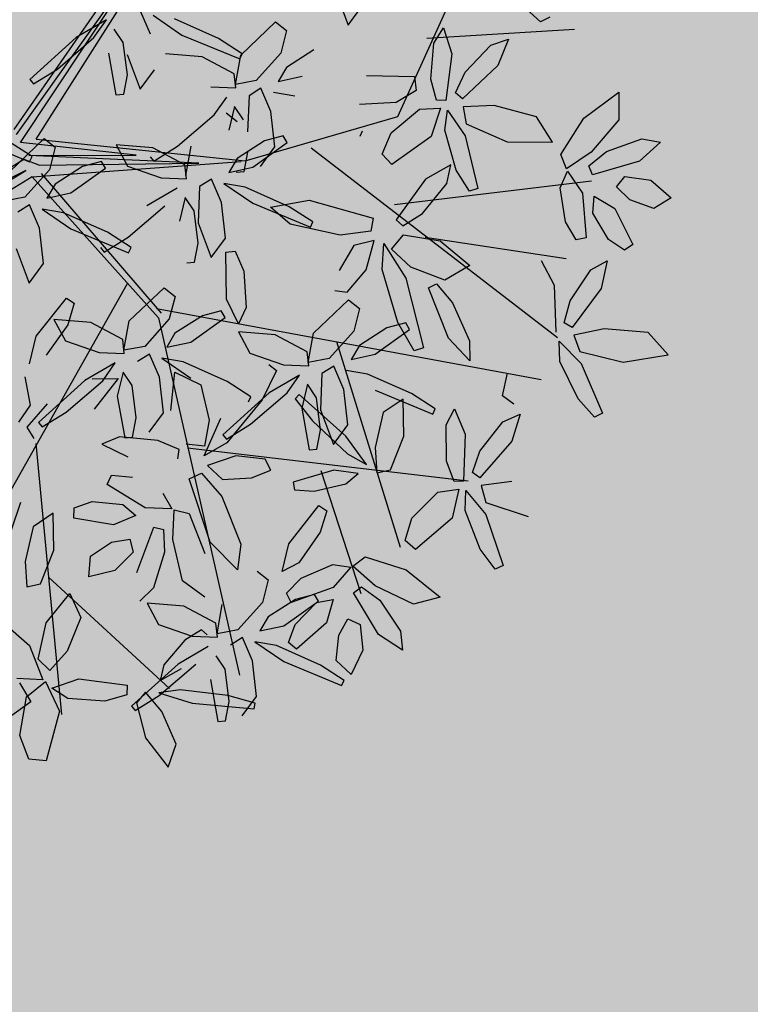
# Model space of a CAD drawing. Units: millimetres. Extents: x 954 to 1457, y 1085 to 1351.
# Drawn here: x 1406 to 1406, y 1285 to 1286 of the extents above; entities that cross this region are included whole.
import ezdxf

# ---------------------------------------------------------------- set-up
doc = ezdxf.new("R2010")
doc.units = ezdxf.units.MM
doc.layers.add('ARBOLES', color=72, linetype='Continuous')
doc.layers.add('vegetales', color=3, linetype='Continuous')
doc.layers.add('Cotas', color=7, linetype='Continuous', lineweight=5)
doc.layers.add('Jar', color=76, linetype='Continuous', lineweight=18)

# ---------------------------------------------------------------- blocks, each defined once
blk = doc.blocks.new('Planta(planta)002')
at = {"color": 44}
for p, q in [((-0.0127, 0.0381), (0.2261, 0.2707)), ((0.231, 0.2617), (-0.0114, 0.0308)), ((-0.0076, 0.0192), (0.231, 0.2617)), ((0.0139, 0.0198), (0.2426, 0.2618)), ((0.4984, -0.0432), (0.7119, 0.2578)), ((0.5571, 0.0529), (0.7546, 0.0272)), ((0.1424, -0.027), (-0.0076, 0.0192)), ((0.0139, 0.0198), (0.2849, -0.0624)), ((0.2233, -0.0539), (0, 0)), ((0, 0), (0.1424, -0.027)), ((-0.0692, -0.027), (-0.0076, -0.0039)), ((-0.0076, -0.0039), (0.0116, -0.0155)), ((-0.3001, -0.1271), (-0.0076, -0.0192)), ((-0.0076, -0.0192), (-0.1847, -0.0692)), ((0.0116, -0.0155), (0.2233, -0.0539)), ((-0.0011, -0.0294), (-0.3118, -0.1458)), ((-0.0011, -0.0294), (0.2795, -0.0624)), ((-0.0011, -0.0294), (0.13, -0.2482)), ((0.0116, -0.027), (0.1348, -0.2425)), ((0.2849, -0.0624), (0.4984, -0.0432)), ((0.3756, -0.0624), (0.6532, -0.3763)), ((0.4717, -0.1585), (0.7386, -0.1777)), ((0.0972, -0.1949), (-0.3077, -0.671)), ((0.5037, -0.2098), (0.6852, -0.2738)), ((0.13, -0.2354), (0.6211, -0.4276)), ((0.13, -0.2482), (0.1461, -0.7414)), ((0.3596, -0.3251), (0.3916, -0.6133)), ((-0.0644, -0.3828), (-0.0995, -0.7478)), ((0.1354, -0.4276), (0.4984, -0.5429)), ((0.3062, -0.4916), (0.3276, -0.6646)), ((-0.0817, -0.5628), (0.05, -0.7414))]:
    blk.add_line(p, q, dxfattribs=at)
at = {"color": 62}
for p, q in [((0.1374, 0.1593), (0.0928, 0.1438)), ((0.1163, 0.1391), (0.1374, 0.1593)), ((0.1923, 0.1292), (0.185, 0.1623)), ((0.2004, 0.1535), (0.2335, 0.12)), ((0.0928, 0.1438), (0.0207, 0.1002)), ((0.0599, 0.1069), (0.1163, 0.1391)), ((0.1539, 0.1251), (0.1455, 0.1451)), ((0.0244, 0.0935), (0.0599, 0.1069)), ((0.0207, 0.1002), (0.0244, 0.0935)), ((-0.0708, 0.0377), (-0.0005, -0.0087)), ((-0.0299, -0.0166), (0.0247, 0.0183)), ((0.004, -0.0024), (-0.0234, 0.0238)), ((0.0247, 0.0183), (0.0371, 0.004)), ((0.0371, 0.004), (0.0237, -0.0243)), ((-0.0005, -0.0087), (0.004, -0.0024)), ((0.0237, -0.0243), (-0.0158, -0.0543)), ((0.0683, -0.0285), (0.0276, -0.0447)), ((0.0462, -0.0604), (0.0981, -0.0366)), ((0.0946, -0.0267), (0.0683, -0.0285)), ((0.0981, -0.0366), (0.0946, -0.0267)), ((0.0276, -0.0447), (0.0131, -0.061)), ((-0.0158, -0.0543), (-0.0444, -0.0541)), ((-0.0116, -0.0656), (-0.0292, -0.0724)), ((-0.0043, -0.0988), (-0.0116, -0.0656)), ((0.0131, -0.061), (0.0462, -0.0604)), ((0.0038, -0.0744), (0.037, -0.108)), ((0.0311, -0.0848), (0.0038, -0.0744)), ((0.0844, -0.1218), (0.0311, -0.0848)), ((-0.0081, -0.1469), (-0.0043, -0.0988)), ((-0.0405, -0.1199), (-0.0321, -0.169)), ((0.0714, -0.1404), (0.0751, -0.1472)), ((-0.0321, -0.169), (-0.0081, -0.1469)), ((-0.0363, -0.241), (0.0133, -0.1983)), ((0.0133, -0.1983), (0.0224, -0.207)), ((0.0224, -0.207), (0.0083, -0.2339)), ((-0.0087, -0.2236), (0.001, -0.2547)), ((0.0393, -0.2371), (-0.0087, -0.2236)), ((0.0083, -0.2339), (-0.028, -0.2687)), ((0.0773, -0.2677), (0.0393, -0.2371)), ((-0.0522, -0.2758), (-0.0363, -0.241)), ((0.0761, -0.2821), (0.0905, -0.2446)), ((0.001, -0.2547), (0.0428, -0.2789)), ((0.0758, -0.2865), (0.0773, -0.2677)), ((0.0428, -0.2789), (0.0758, -0.2865))]:
    blk.add_line(p, q, dxfattribs=at)
at = {"color": 64}
for p, q in [((0.281, 0.1062), (0.2277, 0.1432)), ((0.1511, 0.0813), (0.1539, 0.1251)), ((0.2335, 0.12), (0.3039, 0.0737)), ((0.1317, 0.115), (0.1309, 0.0579)), ((0.1561, 0.1081), (0.1645, 0.059)), ((0.3084, 0.0799), (0.281, 0.1062)), ((0.3062, 0.0784), (0.3608, 0.1133)), ((0.3608, 0.1133), (0.3732, 0.099)), ((0.2549, 0.0858), (0.207, 0.0994)), ((0.3732, 0.099), (0.3598, 0.0707)), ((0.1414, 0.0568), (0.1511, 0.0813)), ((0.1645, 0.059), (0.1884, 0.0811)), ((0.2929, 0.0553), (0.2549, 0.0858)), ((0.3039, 0.0737), (0.3084, 0.0799)), ((0.2917, 0.0409), (0.3062, 0.0784)), ((0.3598, 0.0707), (0.3203, 0.0407)), ((0.4044, 0.0665), (0.3637, 0.0503)), ((0.1309, 0.0579), (0.1414, 0.0568)), ((0.2914, 0.0364), (0.2929, 0.0553)), ((0.2584, 0.0441), (0.2914, 0.0364)), ((0.3203, 0.0407), (0.2917, 0.0409)), ((0.3637, 0.0503), (0.3492, 0.034)), ((0.3245, 0.0293), (0.3069, 0.0226)), ((0.3318, -0.0038), (0.3245, 0.0293)), ((0.3492, 0.034), (0.3823, 0.0346)), ((0.2558, 0.0061), (0.2769, 0.0263)), ((0.3069, 0.0226), (0.2956, -0.0249)), ((0.3672, 0.0102), (0.3399, 0.0206)), ((0.1994, -0.0261), (0.2558, 0.0061)), ((0.285, 0.0122), (0.2713, -0.018)), ((0.272, 0.0057), (0.2844, -0.0086)), ((0.2935, -0.0079), (0.285, 0.0122)), ((0.1182, -0.0083), (0.1278, -0.0394)), ((0.1661, -0.0218), (0.1182, -0.0083)), ((0.328, -0.0519), (0.3318, -0.0038)), ((0.1639, -0.0395), (0.1994, -0.0261)), ((0.2042, -0.0524), (0.1661, -0.0218)), ((0.1278, -0.0394), (0.1696, -0.0635)), ((0.1602, -0.0328), (0.1639, -0.0395)), ((0.2029, -0.0668), (0.2174, -0.0293)), ((0.3419, -0.0394), (0.3156, -0.0412)), ((0.3454, -0.0493), (0.3419, -0.0394)), ((0.2026, -0.0712), (0.2042, -0.0524)), ((0.3156, -0.0412), (0.2749, -0.0574)), ((0.2809, -0.0762), (0.2906, -0.0517)), ((0.2935, -0.0731), (0.3454, -0.0493)), ((0.304, -0.074), (0.328, -0.0519)), ((0.1696, -0.0635), (0.2026, -0.0712)), ((0.2749, -0.0574), (0.2604, -0.0737)), ((0.2357, -0.0783), (0.2181, -0.085)), ((0.243, -0.1114), (0.2357, -0.0783)), ((0.2604, -0.0737), (0.2935, -0.0731)), ((0.2704, -0.0751), (0.2809, -0.0762)), ((0.1881, -0.0813), (0.1435, -0.0968)), ((0.2181, -0.085), (0.2069, -0.1326)), ((0.2511, -0.0871), (0.2843, -0.1207)), ((0.2785, -0.0974), (0.2511, -0.0871)), ((0.1106, -0.1337), (0.167, -0.1016)), ((0.1962, -0.0955), (0.1825, -0.1257)), ((0.2047, -0.1156), (0.1962, -0.0955)), ((0.037, -0.108), (0.1073, -0.1543)), ((0.2018, -0.1593), (0.2047, -0.1156)), ((0.2392, -0.1596), (0.243, -0.1114)), ((0.1118, -0.1481), (0.0844, -0.1218)), ((0.2069, -0.1326), (0.2152, -0.1817)), ((0.0751, -0.1472), (0.1106, -0.1337)), ((0.1073, -0.1543), (0.1118, -0.1481)), ((0.1921, -0.1838), (0.2018, -0.1593)), ((0.2152, -0.1817), (0.2392, -0.1596)), ((0.1817, -0.1827), (0.1921, -0.1838)), ((0.2249, -0.2409), (0.2362, -0.1785)), ((0.2362, -0.1785), (0.2488, -0.1795)), ((0.2488, -0.1795), (0.2549, -0.2083)), ((0.0905, -0.2446), (0.1452, -0.2097)), ((0.1452, -0.2097), (0.1576, -0.2239)), ((0.2549, -0.2083), (0.2488, -0.2566)), ((0.1576, -0.2239), (0.1442, -0.2523)), ((0.2346, -0.2767), (0.2249, -0.2409)), ((0.1442, -0.2523), (0.1047, -0.2823)), ((0.1888, -0.2565), (0.148, -0.2727)), ((0.1667, -0.2884), (0.2186, -0.2646)), ((0.2151, -0.2547), (0.1888, -0.2565)), ((0.2186, -0.2646), (0.2151, -0.2547)), ((0.2488, -0.2566), (0.2346, -0.2767)), ((0.148, -0.2727), (0.1336, -0.289)), ((-0.0615, -0.3309), (-0.0614, -0.2918)), ((0.1047, -0.2823), (0.0761, -0.2821)), ((0.1336, -0.289), (0.1667, -0.2884)), ((0.2323, -0.2869), (0.242, -0.318)), ((0.2802, -0.3005), (0.2323, -0.2869)), ((0.0613, -0.2966), (0.0167, -0.3121)), ((0.0402, -0.3169), (0.0613, -0.2966)), ((0.1089, -0.2936), (0.0913, -0.3004)), ((0.1162, -0.3268), (0.1089, -0.2936)), ((0.1243, -0.3024), (0.1574, -0.336)), ((0.1516, -0.3128), (0.1243, -0.3024)), ((0.0167, -0.3121), (-0.0554, -0.3557)), ((-0.0162, -0.349), (0.0402, -0.3169)), ((0.0613, -0.3179), (0.0216, -0.3525)), ((0.0268, -0.3116), (0.0613, -0.3179)), ((0.0694, -0.3108), (0.0556, -0.341)), ((0.0778, -0.3309), (0.0694, -0.3108)), ((0.2049, -0.3498), (0.1516, -0.3128)), ((0.242, -0.318), (0.2838, -0.3422)), ((-0.0816, -0.3503), (-0.0615, -0.3309)), ((0.075, -0.3746), (0.0778, -0.3309)), ((0.1123, -0.3749), (0.1162, -0.3268)), ((0.1227, -0.3736), (0.1378, -0.3241)), ((0.1378, -0.3241), (0.1691, -0.3473)), ((-0.0717, -0.3589), (-0.0387, -0.3333)), ((0.0556, -0.341), (0.0548, -0.3981)), ((0.2642, -0.338), (0.273, -0.348)), ((-0.0554, -0.3557), (-0.0517, -0.3625)), ((-0.0517, -0.3625), (-0.0162, -0.349)), ((0.1691, -0.3473), (0.1709, -0.3962)), ((0.2323, -0.3761), (0.2049, -0.3498)), ((0.273, -0.348), (0.2463, -0.3832)), ((-0.0652, -0.3759), (-0.0717, -0.3589)), ((0.0653, -0.3992), (0.075, -0.3746)), ((0.0884, -0.397), (0.1123, -0.3749)), ((0.2577, -0.3755), (0.1856, -0.4191)), ((0.2463, -0.3832), (0.1887, -0.4307)), ((0.2248, -0.4124), (0.2811, -0.3802)), ((0.2278, -0.3823), (0.2323, -0.3761)), ((0.0481, -0.3957), (0.0227, -0.4005)), ((0.0979, -0.4101), (0.0481, -0.3957)), ((0.1555, -0.4421), (0.187, -0.3968)), ((0.1709, -0.3962), (0.1584, -0.4296)), ((0.0227, -0.4005), (0.054, -0.4242)), ((0.0548, -0.3981), (0.0653, -0.3992)), ((0.1238, -0.4276), (0.0979, -0.4101)), ((0.1584, -0.4296), (0.1346, -0.4222)), ((0.1856, -0.4191), (0.1893, -0.4258)), ((0.1893, -0.4258), (0.2248, -0.4124)), ((0.1198, -0.4396), (0.1238, -0.4276)), ((0.1887, -0.4307), (0.1555, -0.4421)), ((0.0194, -0.4552), (0.0276, -0.4439)), ((0.0276, -0.4439), (0.0548, -0.452)), ((-0.1187, -0.4909), (-0.0993, -0.4567)), ((0.0638, -0.4961), (0.0194, -0.4552)), ((-0.0299, -0.4776), (-0.0044, -0.474)), ((-0.0044, -0.474), (0.0353, -0.4858)), ((0.1412, -0.5579), (0.1296, -0.4687)), ((-0.0593, -0.4794), (-0.0893, -0.4923)), ((-0.0678, -0.5285), (-0.0593, -0.4794)), ((-0.0331, -0.4912), (-0.0299, -0.4776)), ((0.0353, -0.4858), (0.0496, -0.5036)), ((0.0909, -0.4811), (0.0989, -0.5042)), ((-0.0893, -0.4923), (-0.1089, -0.5364)), ((0.0175, -0.5104), (-0.0331, -0.4912)), ((0.0496, -0.5036), (0.0175, -0.5104)), ((0.0989, -0.5042), (0.0638, -0.4961)), ((0.0924, -0.5447), (0.1017, -0.5058)), ((0.1017, -0.5058), (0.1207, -0.5147)), ((0.1207, -0.5147), (0.131, -0.5717)), ((-0.0942, -0.5696), (-0.0678, -0.5285)), ((0.0365, -0.5796), (0.0705, -0.5236)), ((0.0705, -0.5236), (0.0825, -0.5293)), ((0.0825, -0.5293), (0.078, -0.5595)), ((-0.1089, -0.5364), (-0.113, -0.5701)), ((-0.021, -0.5457), (0.0107, -0.5329)), ((0.0107, -0.5329), (0.0358, -0.5334)), ((0.0358, -0.5334), (0.0368, -0.5514)), ((-0.0285, -0.5726), (-0.021, -0.5457)), ((0.0368, -0.5514), (0.0079, -0.5711)), ((0.0946, -0.602), (0.0924, -0.5447)), ((-0.113, -0.5701), (-0.0942, -0.5696)), ((0.078, -0.5595), (0.0544, -0.6039)), ((0.0079, -0.5711), (-0.0285, -0.5726)), ((-0.0968, -0.6228), (-0.0578, -0.5899)), ((-0.0578, -0.5899), (-0.0491, -0.6246)), ((0.0544, -0.6039), (0.033, -0.6179)), ((-0.1541, -0.6103), (-0.1244, -0.6485)), ((-0.1163, -0.6686), (-0.0968, -0.6228)), ((0.0421, -0.6225), (0.0517, -0.6537)), ((0.09, -0.6361), (0.0421, -0.6225)), ((-0.0491, -0.6246), (-0.076, -0.6656)), ((-0.1244, -0.6485), (-0.1155, -0.6974)), ((-0.1039, -0.6866), (-0.1163, -0.6686)), ((-0.076, -0.6656), (-0.1039, -0.6866)), ((-0.1155, -0.6974), (-0.1497, -0.6886)), ((-0.1471, -0.6951), (-0.1371, -0.7234)), ((-0.1413, -0.7155), (-0.1125, -0.7003)), ((-0.1125, -0.7003), (-0.1014, -0.7432)), ((-0.1603, -0.7648), (-0.1413, -0.7155)), ((-0.1058, -0.7105), (-0.0677, -0.7053)), ((-0.0873, -0.7282), (-0.1058, -0.7105)), ((-0.1371, -0.7234), (-0.1711, -0.7393)), ((-0.1014, -0.7432), (-0.1321, -0.8053)), ((-0.1543, -0.7986), (-0.1603, -0.7648)), ((-0.1321, -0.8053), (-0.1543, -0.7986))]:
    blk.add_line(p, q, dxfattribs=at)
at = {"color": 66}
for p, q in [((0.4478, 0.1397), (0.4562, 0.0907)), ((0.4562, 0.0907), (0.4801, 0.1128)), ((0.4434, -0.0593), (0.4479, -0.0531)), ((0.3317, -0.1345), (0.2785, -0.0974)), ((0.2843, -0.1207), (0.3546, -0.167)), ((0.3069, -0.1305), (0.3595, -0.131)), ((0.3285, -0.1581), (0.3069, -0.1305)), ((0.3595, -0.131), (0.44, -0.171)), ((0.3591, -0.1608), (0.3317, -0.1345)), ((0.3919, -0.1853), (0.3285, -0.1581)), ((0.3546, -0.167), (0.3591, -0.1608)), ((0.44, -0.171), (0.4336, -0.188)), ((0.4336, -0.188), (0.3919, -0.1853)), ((0.4074, -0.2022), (0.3814, -0.2315)), ((0.4353, -0.201), (0.4074, -0.2022)), ((0.4175, -0.2376), (0.4353, -0.201)), ((0.4386, -0.2412), (0.4477, -0.2074)), ((0.3864, -0.2624), (0.4175, -0.2376)), ((0.4459, -0.3156), (0.4386, -0.2412)), ((0.3705, -0.2571), (0.3864, -0.2624)), ((0.3315, -0.3079), (0.3862, -0.273)), ((0.3862, -0.273), (0.3985, -0.2873)), ((0.3985, -0.2873), (0.3852, -0.3157)), ((0.3183, -0.331), (0.2802, -0.3005)), ((0.3171, -0.3454), (0.3315, -0.3079)), ((0.3852, -0.3157), (0.3457, -0.3456)), ((0.4561, -0.318), (0.4298, -0.3198)), ((0.4596, -0.3279), (0.4561, -0.318)), ((0.3168, -0.3499), (0.3183, -0.331)), ((0.4298, -0.3198), (0.389, -0.3361)), ((0.2838, -0.3422), (0.3168, -0.3499)), ((0.389, -0.3361), (0.3745, -0.3523)), ((0.3457, -0.3456), (0.3171, -0.3454)), ((0.3499, -0.357), (0.3322, -0.3637)), ((0.3571, -0.3901), (0.3499, -0.357)), ((0.3022, -0.36), (0.2577, -0.3755)), ((0.2811, -0.3802), (0.3022, -0.36)), ((0.3322, -0.3637), (0.321, -0.4112)), ((0.3104, -0.3741), (0.2966, -0.4043)), ((0.3188, -0.3942), (0.3104, -0.3741)), ((0.2968, -0.3856), (0.2905, -0.39)), ((0.2905, -0.39), (0.3076, -0.4239)), ((0.3478, -0.4527), (0.2968, -0.3856)), ((0.316, -0.438), (0.3188, -0.3942)), ((0.3533, -0.4382), (0.3571, -0.3901)), ((0.2966, -0.4043), (0.2958, -0.4614)), ((0.3076, -0.4239), (0.3455, -0.4765)), ((0.321, -0.4112), (0.3294, -0.4603)), ((0.1974, -0.4503), (0.1571, -0.4559)), ((0.2353, -0.4622), (0.1974, -0.4503)), ((0.3063, -0.4625), (0.316, -0.438)), ((0.3294, -0.4603), (0.3533, -0.4382)), ((0.1571, -0.4559), (0.1737, -0.4784)), ((0.2398, -0.4784), (0.2353, -0.4622)), ((0.2958, -0.4614), (0.3063, -0.4625)), ((0.3679, -0.4954), (0.3478, -0.4527)), ((0.1296, -0.4687), (0.1473, -0.4646)), ((0.1473, -0.4646), (0.1683, -0.5007)), ((0.3455, -0.4765), (0.3679, -0.4954)), ((0.3836, -0.4751), (0.3795, -0.5088)), ((0.1737, -0.4784), (0.2125, -0.4837)), ((0.2125, -0.4837), (0.2398, -0.4784)), ((0.1683, -0.5007), (0.1811, -0.5685)), ((0.3232, -0.4945), (0.2664, -0.4997)), ((0.2664, -0.4997), (0.2664, -0.5102)), ((0.3547, -0.505), (0.3232, -0.4945)), ((0.2664, -0.5102), (0.2918, -0.5172)), ((0.2918, -0.5172), (0.3356, -0.5155)), ((0.3356, -0.5155), (0.3547, -0.505)), ((0.2448, -0.5803), (0.2944, -0.5375)), ((0.2944, -0.5375), (0.3035, -0.5462)), ((0.3035, -0.5462), (0.2894, -0.5731)), ((0.1703, -0.6018), (0.1412, -0.5579)), ((0.1811, -0.5685), (0.1703, -0.6018)), ((0.2289, -0.615), (0.2448, -0.5803)), ((0.2894, -0.5731), (0.2531, -0.6079)), ((0.1959, -0.6086), (0.2083, -0.6229)), ((0.2531, -0.6079), (0.2289, -0.615)), ((0.2526, -0.6288), (0.2978, -0.619)), ((0.2978, -0.619), (0.3209, -0.6273)), ((0.3239, -0.6261), (0.3427, -0.6169)), ((0.0517, -0.6537), (0.0935, -0.6778)), ((0.1073, -0.6716), (0.0827, -0.681)), ((0.0827, -0.681), (0.0485, -0.7085)), ((-0.0677, -0.7053), (-0.0054, -0.7258)), ((0.0674, -0.7111), (-0.0047, -0.7547)), ((0.0345, -0.748), (0.0909, -0.7158)), ((0.0485, -0.7085), (0.0395, -0.7283)), ((-0.0387, -0.7412), (-0.0873, -0.7282)), ((-0.0054, -0.7258), (-0.0083, -0.7388)), ((0.0395, -0.7283), (0.071, -0.718)), ((-0.0083, -0.7388), (-0.0387, -0.7412)), ((0.0172, -0.74), (0.0024, -0.7516)), ((0.0339, -0.7695), (0.0172, -0.74)), ((0.1064, -0.7399), (0.1056, -0.797)), ((-0.0047, -0.7547), (-0.001, -0.7615)), ((-0.001, -0.7615), (0.0345, -0.748)), ((0.0024, -0.7516), (0.0056, -0.8003)), ((0.0345, -0.7439), (0.0761, -0.7662)), ((0.0637, -0.7457), (0.0345, -0.7439)), ((0.0444, -0.8166), (0.0339, -0.7695)), ((0.0056, -0.8003), (0.028, -0.8448)), ((0.028, -0.8448), (0.0444, -0.8166))]:
    blk.add_line(p, q, dxfattribs=at)
at = {"color": 68}
for p, q in [((0.7114, 0.0457), (0.696, 0.0663)), ((0.5648, 0.0449), (0.5818, 0.0627)), ((0.5818, 0.0627), (0.5862, 0.0259)), ((0.5518, -0.002), (0.5648, 0.0449)), ((0.7249, 0.0493), (0.7114, 0.0457)), ((0.5988, -0.0018), (0.6397, 0.0275)), ((0.6397, 0.0275), (0.6647, 0.031)), ((0.6647, 0.031), (0.644, -0.0011)), ((0.4676, 0.0194), (0.5309, 0.0055)), ((0.5862, 0.0259), (0.5661, -0.0342)), ((0.5309, 0.0055), (0.5296, -0.0133)), ((0.5538, -0.0314), (0.5518, -0.002)), ((0.581, -0.0264), (0.5988, -0.0018)), ((0.644, -0.0011), (0.5887, -0.0363)), ((0.5001, -0.024), (0.451, -0.0173)), ((0.5296, -0.0133), (0.5001, -0.024)), ((0.5887, -0.0363), (0.581, -0.0264)), ((0.4855, -0.0627), (0.5289, -0.0387)), ((0.5289, -0.0387), (0.5572, -0.043)), ((0.5661, -0.0342), (0.5538, -0.0314)), ((0.5572, -0.043), (0.5375, -0.0781)), ((0.5571, -0.073), (0.5658, -0.0474)), ((0.5658, -0.0474), (0.5826, -0.0858)), ((0.5873, -0.0468), (0.5871, -0.0701)), ((0.6286, -0.0532), (0.5873, -0.0468)), ((0.4683, -0.0889), (0.4855, -0.0627)), ((0.6821, -0.0791), (0.6286, -0.0532)), ((0.5375, -0.0781), (0.4784, -0.1048)), ((0.5621, -0.1288), (0.5571, -0.073)), ((0.5871, -0.0701), (0.6366, -0.1043)), ((0.6967, -0.1165), (0.6821, -0.0791)), ((0.7442, -0.0928), (0.7973, -0.0674)), ((0.7973, -0.0674), (0.7902, -0.104)), ((0.4784, -0.1048), (0.4683, -0.0889)), ((0.5826, -0.0858), (0.5859, -0.1585)), ((0.7044, -0.1349), (0.7442, -0.0928)), ((0.6366, -0.1043), (0.6967, -0.1165)), ((0.7902, -0.104), (0.7454, -0.1399)), ((0.5563, -0.1203), (0.5191, -0.1331)), ((0.5461, -0.1441), (0.5563, -0.1203)), ((0.5741, -0.16), (0.5621, -0.1288)), ((0.5191, -0.1331), (0.4697, -0.1792)), ((0.5063, -0.1775), (0.5461, -0.1441)), ((0.7086, -0.1555), (0.7044, -0.1349)), ((0.7454, -0.1399), (0.7086, -0.1555)), ((0.7389, -0.157), (0.7658, -0.1426)), ((0.7658, -0.1426), (0.8156, -0.1352)), ((0.8396, -0.1441), (0.8068, -0.164)), ((0.8156, -0.1352), (0.8396, -0.1441)), ((0.5859, -0.1585), (0.5741, -0.16)), ((0.6952, -0.1789), (0.709, -0.1587)), ((0.709, -0.1587), (0.7233, -0.1917)), ((0.7415, -0.17), (0.7389, -0.157)), ((0.8068, -0.164), (0.7415, -0.17)), ((0.4697, -0.1792), (0.4773, -0.1891)), ((0.4773, -0.1891), (0.5063, -0.1775)), ((0.6933, -0.2252), (0.6952, -0.1789)), ((0.77, -0.1921), (0.7838, -0.1806)), ((0.7838, -0.1806), (0.8169, -0.1921)), ((0.7233, -0.1917), (0.7169, -0.2518)), ((0.732, -0.2208), (0.7378, -0.1987)), ((0.7378, -0.1987), (0.7624, -0.2205)), ((0.7845, -0.2125), (0.77, -0.1921)), ((0.8169, -0.1921), (0.8397, -0.2204)), ((0.4477, -0.2074), (0.4677, -0.2588)), ((0.4564, -0.2168), (0.4758, -0.2011)), ((0.4758, -0.2011), (0.5228, -0.2183)), ((0.4772, -0.2457), (0.4564, -0.2168)), ((0.5228, -0.2183), (0.5555, -0.2585)), ((0.7029, -0.2519), (0.6933, -0.2252)), ((0.7461, -0.2597), (0.732, -0.2208)), ((0.7624, -0.2205), (0.777, -0.2726)), ((0.8137, -0.2304), (0.7845, -0.2125)), ((0.8397, -0.2204), (0.8137, -0.2304)), ((0.5187, -0.2716), (0.4772, -0.2457)), ((0.7169, -0.2518), (0.7029, -0.2519)), ((0.4677, -0.2588), (0.4734, -0.3557)), ((0.5555, -0.2585), (0.5187, -0.2716)), ((0.7642, -0.278), (0.7461, -0.2597)), ((0.4954, -0.2775), (0.5069, -0.2744)), ((0.509, -0.349), (0.4954, -0.2775)), ((0.5069, -0.2744), (0.5232, -0.3035)), ((0.6515, -0.2704), (0.6622, -0.306)), ((0.777, -0.2726), (0.7642, -0.278)), ((0.7146, -0.2952), (0.7386, -0.2875)), ((0.7386, -0.2875), (0.7237, -0.3227)), ((0.5232, -0.3035), (0.5361, -0.358)), ((0.6793, -0.3311), (0.7146, -0.2952)), ((0.4603, -0.3574), (0.4459, -0.3156)), ((0.6622, -0.306), (0.6526, -0.3687)), ((0.4077, -0.3518), (0.4596, -0.3279)), ((0.666, -0.3584), (0.6793, -0.3311)), ((0.7237, -0.3227), (0.6753, -0.3668)), ((0.3745, -0.3523), (0.4077, -0.3518)), ((0.4734, -0.3557), (0.4603, -0.3574)), ((0.5311, -0.3846), (0.509, -0.349)), ((0.5361, -0.358), (0.5311, -0.3846)), ((0.3926, -0.3761), (0.3652, -0.3658)), ((0.6753, -0.3668), (0.666, -0.3584)), ((0.4459, -0.4131), (0.3926, -0.3761)), ((0.6504, -0.4084), (0.6546, -0.3817)), ((0.6546, -0.3817), (0.6778, -0.4166)), ((0.7174, -0.3766), (0.6756, -0.3774)), ((0.6756, -0.3774), (0.6794, -0.4004)), ((0.7746, -0.393), (0.7174, -0.3766)), ((0.7954, -0.4274), (0.7746, -0.393)), ((0.3984, -0.3993), (0.4688, -0.4456)), ((0.5656, -0.4392), (0.5781, -0.4105)), ((0.6649, -0.4625), (0.6504, -0.4084)), ((0.6794, -0.4004), (0.7341, -0.4256)), ((0.4332, -0.4181), (0.4033, -0.431)), ((0.4247, -0.4672), (0.4332, -0.4181)), ((0.4733, -0.4394), (0.4459, -0.4131)), ((0.6778, -0.4166), (0.6934, -0.4877)), ((0.4033, -0.431), (0.3836, -0.4751)), ((0.7341, -0.4256), (0.7954, -0.4274)), ((0.4688, -0.4456), (0.4733, -0.4394)), ((0.4834, -0.4634), (0.4987, -0.4441)), ((0.4987, -0.4441), (0.5065, -0.4804)), ((0.5783, -0.4532), (0.5656, -0.4392)), ((0.4749, -0.5113), (0.4834, -0.4634)), ((0.682, -0.4912), (0.6649, -0.4625)), ((0.3984, -0.5083), (0.4247, -0.4672)), ((0.5216, -0.5068), (0.5596, -0.4738)), ((0.5596, -0.4738), (0.5842, -0.468)), ((0.5842, -0.468), (0.5665, -0.5019)), ((0.5065, -0.4804), (0.492, -0.5421)), ((0.6934, -0.4877), (0.682, -0.4912)), ((0.5665, -0.5019), (0.5148, -0.5421)), ((0.3795, -0.5088), (0.3984, -0.5083)), ((0.4795, -0.5404), (0.4749, -0.5113)), ((0.5061, -0.5329), (0.5216, -0.5068)), ((0.492, -0.5421), (0.4795, -0.5404)), ((0.5148, -0.5421), (0.5061, -0.5329)), ((0.4145, -0.5779), (0.4554, -0.55)), ((0.4554, -0.55), (0.484, -0.5517)), ((0.484, -0.5517), (0.4676, -0.5884)), ((0.4867, -0.5816), (0.493, -0.5553)), ((0.493, -0.5553), (0.5133, -0.5919)), ((0.5143, -0.5526), (0.5162, -0.5759)), ((0.556, -0.5552), (0.5143, -0.5526)), ((0.3997, -0.6055), (0.4145, -0.5779)), ((0.4968, -0.6366), (0.4867, -0.5816)), ((0.5162, -0.5759), (0.5687, -0.6053)), ((0.4676, -0.5884), (0.4113, -0.6205)), ((0.5133, -0.5919), (0.5232, -0.664)), ((0.1198, -0.6295), (0.0946, -0.602)), ((0.4113, -0.6205), (0.3997, -0.6055)), ((0.2083, -0.6229), (0.1949, -0.6513)), ((0.3427, -0.6169), (0.3936, -0.6447)), ((0.1281, -0.6667), (0.09, -0.6361)), ((0.2292, -0.6449), (0.2526, -0.6288)), ((0.3209, -0.6273), (0.2925, -0.6495)), ((0.3483, -0.6578), (0.3239, -0.6261)), ((0.5116, -0.6665), (0.4968, -0.6366)), ((0.1268, -0.6811), (0.1413, -0.6436)), ((0.2328, -0.6584), (0.2292, -0.6449)), ((0.2925, -0.6495), (0.2328, -0.6584)), ((0.3936, -0.6447), (0.4315, -0.6897)), ((0.1949, -0.6513), (0.1555, -0.6813)), ((0.2395, -0.6555), (0.1988, -0.6717)), ((0.2658, -0.6537), (0.2395, -0.6555)), ((0.2693, -0.6636), (0.2658, -0.6537)), ((0.3181, -0.6616), (0.3301, -0.6558)), ((0.3404, -0.7232), (0.3181, -0.6616)), ((0.3301, -0.6558), (0.3508, -0.6783)), ((0.3943, -0.6921), (0.3483, -0.6578)), ((0.1136, -0.68), (0.1073, -0.6716)), ((0.1266, -0.6855), (0.1281, -0.6667)), ((0.1988, -0.6717), (0.1843, -0.6879)), ((0.2175, -0.6874), (0.2693, -0.6636)), ((0.2325, -0.6887), (0.2666, -0.6652)), ((0.2666, -0.6652), (0.2894, -0.6653)), ((0.2894, -0.6653), (0.2745, -0.6945)), ((0.5232, -0.664), (0.5116, -0.6665)), ((0.0935, -0.6778), (0.1266, -0.6855)), ((0.1555, -0.6813), (0.1268, -0.6811)), ((0.1843, -0.6879), (0.2175, -0.6874)), ((0.2193, -0.7108), (0.2325, -0.6887)), ((0.3508, -0.6783), (0.3705, -0.7246)), ((0.4315, -0.6897), (0.3943, -0.6921)), ((0.112, -0.6956), (0.0674, -0.7111)), ((0.1596, -0.6926), (0.142, -0.6993)), ((0.1669, -0.7257), (0.1596, -0.6926)), ((0.175, -0.7014), (0.2082, -0.7349)), ((0.2024, -0.7117), (0.175, -0.7014)), ((0.2745, -0.6945), (0.2279, -0.7218)), ((0.2878, -0.7139), (0.304, -0.6947)), ((0.304, -0.6947), (0.3186, -0.7052)), ((0.1286, -0.7298), (0.1201, -0.7098)), ((0.2556, -0.7488), (0.2024, -0.7117)), ((0.2279, -0.7218), (0.2193, -0.7108)), ((0.2779, -0.7467), (0.2878, -0.7139)), ((0.3186, -0.7052), (0.3157, -0.7401)), ((0.1631, -0.7738), (0.1669, -0.7257)), ((0.368, -0.75), (0.3404, -0.7232)), ((0.3705, -0.7246), (0.368, -0.75)), ((0.1257, -0.7736), (0.1286, -0.7298)), ((0.2082, -0.7349), (0.2785, -0.7813)), ((0.3157, -0.7401), (0.2941, -0.7694)), ((0.1255, -0.7655), (0.0637, -0.7457)), ((0.2831, -0.7751), (0.2556, -0.7488)), ((0.2941, -0.7694), (0.2779, -0.7467)), ((0.0761, -0.7662), (0.157, -0.7898)), ((0.1594, -0.7826), (0.1255, -0.7655)), ((0.116, -0.7981), (0.1257, -0.7736)), ((0.1391, -0.7959), (0.1631, -0.7738)), ((0.157, -0.7898), (0.1594, -0.7826)), ((0.2785, -0.7813), (0.2831, -0.7751)), ((0.1056, -0.797), (0.116, -0.7981))]:
    blk.add_line(p, q, dxfattribs=at)
blk = doc.blocks.new('arbol')
at = {"layer": 'vegetales', "xscale": 1.769123580152405, "yscale": 1.769123580152405, "zscale": 1.769123580152405, "rotation": 208.1337360621619}
blk.add_blockref('Planta(planta)002', (0.0253, 0.0447), dxfattribs=at)
blk = doc.blocks.new('Arbol_planta_03c')
at = {"layer": 'Jar', "xscale": 6.893496267623076, "yscale": 6.893496267623076, "zscale": 6.893496267623076, "rotation": 60.74819432307342}
blk.add_blockref('arbol', (0.254, -0.469), dxfattribs=at)

msp = doc.modelspace()

# ---------------------------------------------------------------- hatches: boundary and pattern name
at = {"layer": 'Jar', "linetype": 'Continuous', "transparency": 33554605}
h = msp.add_hatch(color=94, dxfattribs=at)
h.dxf.hatch_style = 1
h.paths.add_polyline_path([(1415.12681, 1285.86022), (1414.72681, 1285.86022), (1413.32181, 1285.86022), (1413.02181, 1285.86022), (1413.02181, 1285.91022), (1410.61181, 1285.91022), (1410.61181, 1285.86022), (1411.87181, 1285.86022), (1411.87181, 1285.23022), (1412.16681, 1285.23022), (1412.16681, 1280.23022), (1413.27181, 1280.23022), (1414.79181, 1280.23022), (1415.01181, 1280.23022), (1415.12681, 1280.23022), (1415.12681, 1282.52522), (1414.82681, 1282.52522), (1414.82681, 1284.13022), (1415.12681, 1284.13022)])
h.paths.add_polyline_path([(1410.41181, 1290.23022), (1410.41181, 1290.43022), (1410.61181, 1290.43022), (1413.07181, 1290.43022), (1414.79181, 1290.43022), (1414.79181, 1290.73022), (1414.79181, 1291.51521), (1405.38181, 1291.51521), (1405.38181, 1279.91022), (1406.59181, 1279.91022), (1406.59181, 1280.23022), (1406.77181, 1280.23022), (1407.11681, 1280.23022), (1407.11681, 1285.23022), (1407.71681, 1285.23022), (1407.71681, 1280.23022), (1408.64181, 1280.23022), (1408.64181, 1285.23022), (1409.24181, 1285.23022), (1409.24181, 1280.23022), (1410.04181, 1280.23022), (1410.04181, 1285.23022), (1410.64181, 1285.23022), (1410.64181, 1280.23022), (1411.56681, 1280.23022), (1411.56681, 1285.23022), (1411.87181, 1285.23022), (1411.87181, 1285.86022), (1410.61181, 1285.86022), (1410.41181, 1285.86022), (1410.41181, 1286.06022)])
h.paths.add_polyline_path([(1408.25535, 1283.0606), (1411.07398, 1283.0606), (1411.07398, 1283.63984), (1408.25535, 1283.63984)], flags=24)

# ---------------------------------------------------------------- linework, layer by layer
at = {"layer": 'Cotas', "linetype": 'Continuous'}
msp.add_circle((1323.62915, 1217.90815), 133.37565, dxfattribs=at)

# ---------------------------------------------------------------- block references
at = {"layer": 'ARBOLES', "xscale": 0.01023446785447836, "yscale": 0.01023446785447836, "zscale": 0.01023446785447836, "rotation": 102.0643704798554}
msp.add_blockref('Arbol_planta_03c', (1405.56834, 1285.47871), dxfattribs=at)

doc.saveas('drawing.dxf')
